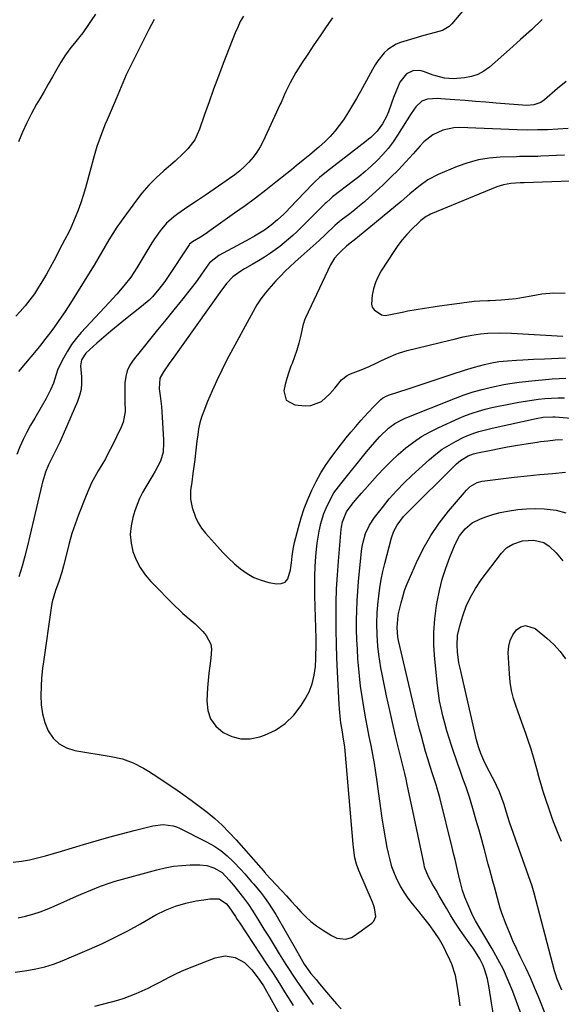
# Model space of a CAD drawing. Units: inches. Extents: x 1820424 to 1825653, y 426277 to 431630.
# Drawn here: x 1823065 to 1823290, y 427745 to 428154 of the extents above; entities that cross this region are included whole.
import ezdxf

# ---------------------------------------------------------------- set-up
doc = ezdxf.new("R2010")
doc.units = ezdxf.units.IN
doc.header["$MEASUREMENT"] = 0
doc.layers.add('7', color=7, linetype='Continuous')
doc.layers.add('8', color=7, linetype='Continuous')

msp = doc.modelspace()

# ---------------------------------------------------------------- linework, layer by layer
at = {"layer": '7', "color": 18}
for points in [[(1823096.5, 428156.34, 1852), (1823094.64, 428153.78, 1852), (1823093.59, 428152.1, 1852), (1823091.25, 428148.65, 1852), (1823089.5, 428146.49, 1852), (1823087.74, 428144.33, 1852), (1823086.29, 428142.53, 1852), (1823084.08, 428139.55, 1852), (1823082.12, 428136.41, 1852), (1823080.44, 428133.5, 1852), (1823078.68, 428130.43, 1852), (1823076.91, 428127.37, 1852), (1823075.14, 428124.31, 1852), (1823073.35, 428121.26, 1852), (1823072.02, 428118.98, 1852), (1823069.92, 428115.19, 1852), (1823067.94, 428111.34, 1852), (1823066.15, 428107.41, 1852), (1823064.47, 428103.41, 1852)], [(1823249.59, 428158.55, 1844), (1823244.33, 428152.33, 1844), (1823243.18, 428151.24, 1844), (1823240.53, 428149.67, 1844), (1823237.42, 428148.84, 1844), (1823232.7, 428147.59, 1844), (1823223.11, 428144.68, 1844), (1823221.19, 428143.92, 1844), (1823217.76, 428141.74, 1844), (1823216.25, 428140.32, 1844), (1823213.63, 428137.04, 1844), (1823212.48, 428135.29, 1844), (1823211.41, 428133.48, 1844), (1823206.41, 428124.3, 1844), (1823204.81, 428121.44, 1844), (1823203.17, 428118.6, 1844), (1823201.45, 428115.81, 1844), (1823199.36, 428112.52, 1844), (1823197.65, 428110.11, 1844), (1823195.83, 428107.79, 1844), (1823193.85, 428105.61, 1844), (1823191.75, 428103.52, 1844), (1823189.14, 428101.12, 1844), (1823185.48, 428098.03, 1844), (1823182.67, 428095.79, 1844), (1823179.77, 428093.4, 1844), (1823178.81, 428092.62, 1844), (1823177.84, 428091.84, 1844), (1823171.37, 428086.67, 1844), (1823167.14, 428083.35, 1844), (1823162.88, 428080.08, 1844), (1823158.55, 428076.88, 1844), (1823154.2, 428073.73, 1844), (1823143.58, 428066.18, 1844), (1823142.42, 428065.38, 1844), (1823140.03, 428063.84, 1844), (1823136.76, 428061.91, 1844), (1823135.54, 428060.86, 1844), (1823135.4, 428060.68, 1844), (1823126.42, 428047.12, 1844), (1823125.26, 428045.44, 1844), (1823122.8, 428042.2, 1844), (1823120.13, 428039.13, 1844), (1823118.7, 428037.69, 1844), (1823115.63, 428035.03, 1844), (1823108.95, 428029.79, 1844), (1823105.9, 428027.36, 1844), (1823102.89, 428024.88, 1844), (1823099.93, 428022.35, 1844), (1823096.99, 428019.79, 1844), (1823092.47, 428015.74, 1844), (1823090.68, 428012.94, 1844), (1823090.31, 428010.43, 1844), (1823090.67, 428005.92, 1844), (1823090.71, 428003.27, 1844), (1823090.48, 428000.66, 1844), (1823089.88, 427998.11, 1844), (1823089.01, 427995.61, 1844), (1823081.65, 427978.68, 1844), (1823080.49, 427976.2, 1844), (1823079.21, 427973.79, 1844), (1823076.99, 427969.35, 1844), (1823075.78, 427966.3, 1844), (1823074.47, 427962.13, 1844), (1823074.2, 427961.06, 1844), (1823069.28, 427939.89, 1844), (1823068.25, 427935.68, 1844), (1823067.17, 427931.49, 1844), (1823065.99, 427927.32, 1844), (1823064.65, 427922.79, 1844)], [(1823194.81, 428154.91, 1846), (1823192.22, 428151.17, 1846), (1823189.65, 428147.41, 1846), (1823187.1, 428143.64, 1846), (1823184.57, 428139.85, 1846), (1823182.23, 428136.34, 1846), (1823179.64, 428132.2, 1846), (1823177.3, 428127.92, 1846), (1823175.46, 428124.31, 1846), (1823174.77, 428122.8, 1846), (1823173.46, 428119.74, 1846), (1823173.12, 428118.99, 1846), (1823166.07, 428103.69, 1846), (1823164.84, 428101.34, 1846), (1823163.48, 428099.09, 1846), (1823161.9, 428096.99, 1846), (1823160.18, 428094.98, 1846), (1823158.29, 428093.12, 1846), (1823156.33, 428091.33, 1846), (1823154.26, 428089.68, 1846), (1823152.11, 428088.12, 1846), (1823149.29, 428086.2, 1846), (1823145.68, 428083.75, 1846), (1823142.07, 428081.29, 1846), (1823138.46, 428078.83, 1846), (1823134.84, 428076.37, 1846), (1823130.68, 428073.53, 1846), (1823129.04, 428072.32, 1846), (1823126.01, 428069.6, 1846), (1823123.32, 428066.51, 1846), (1823120.93, 428063.19, 1846), (1823119.83, 428061.45, 1846), (1823113.65, 428051.14, 1846), (1823111.13, 428047.28, 1846), (1823108.3, 428043.62, 1846), (1823105.29, 428040.11, 1846), (1823102.18, 428036.68, 1846), (1823090.59, 428024.25, 1846), (1823088.49, 428021.79, 1846), (1823086.53, 428019.22, 1846), (1823084.81, 428016.49, 1846), (1823083.23, 428013.66, 1846), (1823081.17, 428009.57, 1846), (1823080.78, 428008.69, 1846), (1823080.14, 428006.89, 1846), (1823079.07, 428003.21, 1846), (1823077.8, 428000.41, 1846), (1823076, 427996.8, 1846), (1823074, 427993.28, 1846), (1823071.25, 427988.71, 1846), (1823069.57, 427985.79, 1846), (1823067.98, 427982.84, 1846), (1823066.51, 427979.82, 1846), (1823065.12, 427976.76, 1846), (1823063.8, 427973.66, 1846)], [(1823157.83, 428155.55, 1848), (1823156.58, 428153.3, 1848), (1823155.48, 428150.97, 1848), (1823154.47, 428148.6, 1848), (1823149.49, 428135.85, 1848), (1823147.47, 428130.59, 1848), (1823145.5, 428125.31, 1848), (1823143.59, 428120.01, 1848), (1823141.73, 428114.69, 1848), (1823139.66, 428108.62, 1848), (1823137.64, 428104.29, 1848), (1823134.75, 428100.48, 1848), (1823133.05, 428098.75, 1848), (1823129.53, 428095.4, 1848), (1823127.71, 428093.8, 1848), (1823124.8, 428091.33, 1848), (1823121.61, 428088.41, 1848), (1823118.58, 428085.36, 1848), (1823115.77, 428082.09, 1848), (1823113.11, 428078.68, 1848), (1823107.12, 428070.42, 1848), (1823105.37, 428067.91, 1848), (1823103.68, 428065.37, 1848), (1823102.08, 428062.76, 1848), (1823100.54, 428060.12, 1848), (1823099.03, 428057.46, 1848), (1823097.49, 428054.82, 1848), (1823095.92, 428052.19, 1848), (1823094.32, 428049.58, 1848), (1823086.16, 428036.42, 1848), (1823083.94, 428032.97, 1848), (1823081.32, 428029.2, 1848), (1823079.19, 428026.26, 1848), (1823077.03, 428023.35, 1848), (1823075.93, 428021.9, 1848), (1823073.69, 428019.05, 1848), (1823072.54, 428017.65, 1848), (1823064.55, 428008.02, 1848)], [(1823281.86, 428154.12, 1842), (1823277.34, 428149.95, 1842), (1823272.79, 428145.82, 1842), (1823268.21, 428141.72, 1842), (1823260.03, 428134.44, 1842), (1823257.68, 428132.74, 1842), (1823255.2, 428131.36, 1842), (1823252.49, 428130.47, 1842), (1823249.65, 428129.92, 1842), (1823244.94, 428129.52, 1842), (1823241.31, 428129.81, 1842), (1823237.76, 428130.73, 1842), (1823236.6, 428131.12, 1842), (1823232.53, 428132.6, 1842), (1823231.08, 428132.94, 1842), (1823228.2, 428132.82, 1842), (1823225.49, 428131.59, 1842), (1823222.76, 428128.18, 1842), (1823220.17, 428121.82, 1842), (1823219.28, 428119.47, 1842), (1823218.1, 428115.9, 1842), (1823217.12, 428113.6, 1842), (1823215.58, 428110.86, 1842), (1823213.4, 428107.86, 1842), (1823210.73, 428105.25, 1842), (1823209.78, 428104.45, 1842), (1823208.81, 428103.67, 1842), (1823192.33, 428090.99, 1842), (1823189.42, 428088.57, 1842), (1823187.36, 428086.62, 1842), (1823186.69, 428085.94, 1842), (1823177.02, 428075.8, 1842), (1823175.81, 428074.56, 1842), (1823174.59, 428073.34, 1842), (1823172.07, 428070.97, 1842), (1823169.42, 428068.76, 1842), (1823166.6, 428066.78, 1842), (1823162.4, 428064.2, 1842), (1823160.58, 428063.16, 1842), (1823158.74, 428062.16, 1842), (1823147.6, 428056.22, 1842), (1823143.83, 428053.19, 1842), (1823143.4, 428052.64, 1842), (1823140.5, 428048.52, 1842), (1823138.62, 428045.91, 1842), (1823136.7, 428043.33, 1842), (1823134.73, 428040.79, 1842), (1823132.72, 428038.28, 1842), (1823129.01, 428033.71, 1842), (1823125.63, 428029.56, 1842), (1823122.27, 428025.4, 1842), (1823118.91, 428021.23, 1842), (1823115.56, 428017.05, 1842), (1823112.18, 428012.84, 1842), (1823110.77, 428010.68, 1842), (1823109.67, 428008.4, 1842), (1823109.02, 428005.96, 1842), (1823108.67, 428003.4, 1842), (1823108.65, 428002.63, 1842), (1823108.62, 427998.1, 1842), (1823108.7, 427995.83, 1842), (1823108.84, 427991.34, 1842), (1823108.01, 427987.05, 1842), (1823107.19, 427984.98, 1842), (1823103.24, 427976.97, 1842), (1823101.92, 427974.4, 1842), (1823100.57, 427971.85, 1842), (1823099.14, 427969.35, 1842), (1823097.66, 427966.87, 1842), (1823096.22, 427964.37, 1842), (1823094.87, 427961.83, 1842), (1823093.66, 427959.22, 1842), (1823092.55, 427956.56, 1842), (1823089.46, 427948.63, 1842), (1823088.04, 427944.74, 1842), (1823086.72, 427940.82, 1842), (1823085.57, 427936.84, 1842), (1823084.53, 427932.83, 1842), (1823083.24, 427927.39, 1842), (1823082.54, 427924.78, 1842), (1823081.24, 427920.96, 1842), (1823079.83, 427917.17, 1842), (1823078.44, 427912.41, 1842), (1823078.17, 427910.9, 1842), (1823074.75, 427886.65, 1842), (1823074.66, 427885.96, 1842), (1823074.37, 427883.88, 1842), (1823074.16, 427881.8, 1842), (1823074.12, 427881.11, 1842), (1823073.82, 427873.57, 1842), (1823073.95, 427869.77, 1842), (1823074.44, 427866.05, 1842), (1823075.48, 427862.44, 1842), (1823076.88, 427858.9, 1842), (1823078.93, 427855.92, 1842), (1823081.38, 427853.48, 1842), (1823084.44, 427851.84, 1842), (1823087.89, 427850.74, 1842), (1823103, 427848.33, 1842), (1823107.64, 427847.27, 1842), (1823112.1, 427845.61, 1842), (1823116.37, 427843.45, 1842), (1823118.42, 427842.24, 1842), (1823120.44, 427840.95, 1842), (1823129.36, 427834.93, 1842), (1823132.78, 427832.57, 1842), (1823136.16, 427830.16, 1842), (1823139.49, 427827.68, 1842), (1823142.79, 427825.14, 1842), (1823145.97, 427822.49, 1842), (1823149.06, 427819.72, 1842), (1823151.98, 427816.79, 1842), (1823154.79, 427813.74, 1842), (1823165.05, 427802.02, 1842), (1823165.3, 427801.73, 1842), (1823166.83, 427800.01, 1842), (1823167.09, 427799.73, 1842), (1823173.7, 427792.63, 1842), (1823175.71, 427790.45, 1842), (1823177.71, 427788.26, 1842), (1823179.7, 427786.06, 1842), (1823181.68, 427783.85, 1842), (1823183.74, 427781.73, 1842), (1823185.9, 427779.74, 1842), (1823188.22, 427777.94, 1842), (1823190.66, 427776.27, 1842), (1823194.42, 427773.91, 1842), (1823196.69, 427772.86, 1842), (1823200.4, 427772.48, 1842), (1823202.72, 427773.17, 1842), (1823203.8, 427773.79, 1842), (1823211.17, 427779.11, 1842), (1823211.97, 427779.94, 1842), (1823212.78, 427781.92, 1842), (1823212.22, 427785.52, 1842), (1823211.83, 427786.71, 1842), (1823211.37, 427787.88, 1842), (1823205.79, 427800.9, 1842), (1823204.83, 427803.55, 1842), (1823204.14, 427806.28, 1842), (1823203.51, 427810.48, 1842), (1823203.37, 427811.88, 1842), (1823200.05, 427850.66, 1842), (1823199.91, 427852.11, 1842), (1823199.28, 427856.45, 1842), (1823198.78, 427859.33, 1842), (1823198.33, 427862.22, 1842), (1823197.81, 427866.37, 1842), (1823197.67, 427868.14, 1842), (1823197.56, 427869.91, 1842), (1823196.92, 427883.47, 1842), (1823196.69, 427889.2, 1842), (1823196.51, 427894.93, 1842), (1823196.39, 427900.66, 1842), (1823196.33, 427906.4, 1842), (1823196.38, 427912.13, 1842), (1823196.53, 427917.86, 1842), (1823196.85, 427923.58, 1842), (1823197.27, 427929.29, 1842), (1823198.44, 427942.68, 1842), (1823198.52, 427943.45, 1842), (1823198.91, 427945.72, 1842), (1823200.6, 427949.79, 1842), (1823203.03, 427952.95, 1842), (1823204.29, 427954.5, 1842), (1823206.87, 427957.56, 1842), (1823208.19, 427959.06, 1842), (1823213.49, 427965.03, 1842), (1823216.27, 427968.01, 1842), (1823219.13, 427970.91, 1842), (1823222.12, 427973.66, 1842), (1823225.2, 427976.33, 1842), (1823228.43, 427978.79, 1842), (1823231.77, 427981.06, 1842), (1823235.29, 427983.06, 1842), (1823238.92, 427984.88, 1842), (1823247.44, 427988.73, 1842), (1823250.07, 427989.83, 1842), (1823252.73, 427990.83, 1842), (1823255.44, 427991.67, 1842), (1823258.2, 427992.42, 1842), (1823260.98, 427993.06, 1842), (1823263.76, 427993.68, 1842), (1823266.56, 427994.24, 1842), (1823269.37, 427994.78, 1842), (1823272.16, 427995.3, 1842), (1823274.85, 427995.76, 1842), (1823277.55, 427996.17, 1842), (1823280.25, 427996.52, 1842), (1823282.96, 427996.83, 1842), (1823285.68, 427997.03, 1842), (1823288.4, 427997.14, 1842), (1823291.12, 427997.12, 1842)], [(1823292.55, 428108.96, 1838), (1823288.33, 428108.65, 1838), (1823284.1, 428108.44, 1838), (1823279.88, 428108.31, 1838), (1823275.66, 428108.28, 1838), (1823271.44, 428108.38, 1838), (1823247.51, 428109.33, 1838), (1823245.17, 428109.25, 1838), (1823240.67, 428108.3, 1838), (1823236.46, 428106.27, 1838), (1823232.79, 428103.43, 1838), (1823231.15, 428101.75, 1838), (1823228.31, 428098.44, 1838), (1823225.28, 428095.05, 1838), (1823222.18, 428091.73, 1838), (1823218.96, 428088.53, 1838), (1823215.67, 428085.4, 1838), (1823210.06, 428080.26, 1838), (1823208.1, 428078.51, 1838), (1823206.1, 428076.81, 1838), (1823204.06, 428075.16, 1838), (1823201.98, 428073.55, 1838), (1823198.42, 428070.88, 1838), (1823197.79, 428070.38, 1838), (1823196.59, 428069.31, 1838), (1823196, 428068.77, 1838), (1823191.73, 428064.77, 1838), (1823189.29, 428062.51, 1838), (1823186.83, 428060.26, 1838), (1823184.36, 428058.03, 1838), (1823181.88, 428055.81, 1838), (1823179.16, 428053.41, 1838), (1823177.13, 428051.55, 1838), (1823175.14, 428049.65, 1838), (1823173.22, 428047.69, 1838), (1823171.34, 428045.68, 1838), (1823168.37, 428042.38, 1838), (1823167.02, 428040.76, 1838), (1823165.12, 428038.24, 1838), (1823163.48, 428035.74, 1838), (1823162.74, 428034.45, 1838), (1823151.05, 428012.88, 1838), (1823148.86, 428008.66, 1838), (1823146.77, 428004.4, 1838), (1823144.84, 428000.06, 1838), (1823143, 427995.67, 1838), (1823141.38, 427991.59, 1838), (1823140.53, 427989.18, 1838), (1823139.81, 427986.75, 1838), (1823139.29, 427984.26, 1838), (1823138.9, 427981.75, 1838), (1823138.6, 427979.2, 1838), (1823138.29, 427976.66, 1838), (1823137.97, 427974.12, 1838), (1823137.65, 427971.59, 1838), (1823136.89, 427965.79, 1838), (1823136.42, 427962.2, 1838), (1823135.94, 427958.61, 1838), (1823135.86, 427955.05, 1838), (1823136.55, 427951.56, 1838), (1823137.98, 427947.56, 1838), (1823139.1, 427945.23, 1838), (1823140.52, 427943.07, 1838), (1823142.12, 427941.02, 1838), (1823147.12, 427935.4, 1838), (1823149.39, 427932.95, 1838), (1823151.74, 427930.58, 1838), (1823154.18, 427928.31, 1838), (1823156.7, 427926.11, 1838), (1823159.38, 427924.2, 1838), (1823162.2, 427922.58, 1838), (1823165.23, 427921.41, 1838), (1823168.4, 427920.53, 1838), (1823171.58, 427919.9, 1838), (1823173.54, 427920.04, 1838), (1823175.17, 427920.66, 1838), (1823176.3, 427921.98, 1838), (1823177.4, 427925.76, 1838), (1823177.79, 427928.6, 1838), (1823178.1, 427931.46, 1838), (1823178.48, 427934.3, 1838), (1823179.09, 427937.11, 1838), (1823180.73, 427943.34, 1838), (1823181.87, 427947.28, 1838), (1823183.14, 427951.17, 1838), (1823184.61, 427954.99, 1838), (1823186.21, 427958.77, 1838), (1823188.03, 427962.44, 1838), (1823190.01, 427966.01, 1838), (1823192.22, 427969.45, 1838), (1823194.58, 427972.79, 1838), (1823198.53, 427977.99, 1838), (1823200.46, 427980.47, 1838), (1823202.44, 427982.91, 1838), (1823204.47, 427985.31, 1838), (1823206.55, 427987.67, 1838), (1823209.65, 427991.08, 1838), (1823211.98, 427993.5, 1838), (1823214.91, 427996.41, 1838), (1823215.59, 427997, 1838), (1823217.16, 427997.89, 1838), (1823218, 427998.21, 1838), (1823226.28, 428000.89, 1838), (1823230.84, 428002.38, 1838), (1823235.4, 428003.88, 1838), (1823239.96, 428005.4, 1838), (1823244.51, 428006.92, 1838), (1823249.61, 428008.64, 1838), (1823253.71, 428009.92, 1838), (1823257.86, 428011.02, 1838), (1823260.26, 428011.56, 1838), (1823263.86, 428012.17, 1838), (1823267.51, 428012.56, 1838), (1823271.16, 428012.81, 1838), (1823273.79, 428012.94, 1838), (1823278.26, 428013.13, 1838), (1823282.73, 428013.35, 1838), (1823291.53, 428013.8, 1838)], [(1823291.05, 428097.82, 1836), (1823281.29, 428097.41, 1836), (1823280.03, 428097.36, 1836), (1823277.5, 428097.31, 1836), (1823274.98, 428097.3, 1836), (1823272.45, 428097.26, 1836), (1823271.19, 428097.22, 1836), (1823264.44, 428097.01, 1836), (1823259.86, 428096.62, 1836), (1823255.35, 428095.89, 1836), (1823250.94, 428094.68, 1836), (1823246.61, 428093.14, 1836), (1823238.61, 428089.78, 1836), (1823234.41, 428087.62, 1836), (1823230.59, 428084.83, 1836), (1823226.96, 428081.75, 1836), (1823223.31, 428078.7, 1836), (1823205.2, 428063.71, 1836), (1823204.55, 428063.19, 1836), (1823201.46, 428060.83, 1836), (1823200.69, 428060.16, 1836), (1823198.57, 428058.16, 1836), (1823197.08, 428056.67, 1836), (1823195.66, 428055.08, 1836), (1823193.99, 428052.41, 1836), (1823183.6, 428030.41, 1836), (1823183.45, 428030.08, 1836), (1823183.19, 428029.41, 1836), (1823182.8, 428028.01, 1836), (1823182.72, 428027.66, 1836), (1823181.59, 428022.63, 1836), (1823180.88, 428019.78, 1836), (1823180.07, 428016.96, 1836), (1823179.12, 428014.18, 1836), (1823178.07, 428011.44, 1836), (1823177.59, 428010.26, 1836), (1823176.65, 428007.75, 1836), (1823175.84, 428005.2, 1836), (1823175.2, 428002.61, 1836), (1823174.67, 427999.99, 1836), (1823175.65, 427996.11, 1836), (1823179.15, 427994.19, 1836), (1823183.42, 427993.8, 1836), (1823185.9, 427993.93, 1836), (1823190.31, 427995.64, 1836), (1823193.74, 427998.87, 1836), (1823195.74, 428001.15, 1836), (1823198.63, 428004.62, 1836), (1823200.95, 428006.38, 1836), (1823202.29, 428007.05, 1836), (1823206.71, 428008.81, 1836), (1823210, 428010.2, 1836), (1823213.23, 428011.7, 1836), (1823214.93, 428012.52, 1836), (1823217.97, 428013.93, 1836), (1823221.04, 428015.25, 1836), (1823222.61, 428015.84, 1836), (1823225.81, 428016.77, 1836), (1823243.55, 428021.12, 1836), (1823245.36, 428021.56, 1836), (1823248.98, 428022.4, 1836), (1823252.62, 428023.16, 1836), (1823256.29, 428023.69, 1836), (1823259.35, 428023.96, 1836), (1823264.26, 428024.15, 1836), (1823269.17, 428024.01, 1836), (1823290.42, 428022.69, 1836)], [(1823304.92, 428087.54, 1834), (1823274.37, 428086.4, 1834), (1823272.64, 428086.37, 1834), (1823268.76, 428086.09, 1834), (1823265.81, 428085.58, 1834), (1823262.96, 428084.65, 1834), (1823235.46, 428073.31, 1834), (1823234.83, 428073.02, 1834), (1823233.63, 428072.36, 1834), (1823231.44, 428070.69, 1834), (1823230.94, 428070.22, 1834), (1823227.67, 428067.04, 1834), (1823225.63, 428064.89, 1834), (1823223.69, 428062.67, 1834), (1823221.9, 428060.31, 1834), (1823220.22, 428057.87, 1834), (1823215.08, 428049.81, 1834), (1823213.77, 428047.44, 1834), (1823212.66, 428044.99, 1834), (1823211.87, 428042.42, 1834), (1823211.28, 428039.77, 1834), (1823210.96, 428036.02, 1834), (1823211.3, 428034.76, 1834), (1823212.07, 428033.71, 1834), (1823215.13, 428031.65, 1834), (1823216.63, 428031.36, 1834), (1823218.22, 428031.63, 1834), (1823224.39, 428032.87, 1834), (1823226.12, 428033.2, 1834), (1823229.59, 428033.82, 1834), (1823233.07, 428034.36, 1834), (1823236.55, 428034.87, 1834), (1823238.3, 428035.12, 1834), (1823253.57, 428037.22, 1834), (1823256.02, 428037.44, 1834), (1823259.3, 428037.54, 1834), (1823260.12, 428037.58, 1834), (1823264.78, 428037.83, 1834), (1823267.92, 428038.07, 1834), (1823271.04, 428038.4, 1834), (1823274.15, 428038.87, 1834), (1823277.25, 428039.42, 1834), (1823281.76, 428040.34, 1834), (1823286.65, 428040.79, 1834), (1823291.44, 428040.58, 1834)], [(1823247.78, 427744.76, 1844), (1823247.37, 427747.91, 1844), (1823246.69, 427752.57, 1844), (1823245.8, 427757.41, 1844), (1823244.36, 427762.09, 1844), (1823243.7, 427763.6, 1844), (1823241.89, 427767.38, 1844), (1823241, 427769.13, 1844), (1823239.06, 427772.54, 1844), (1823237.3, 427775.25, 1844), (1823234.98, 427778.52, 1844), (1823233.34, 427780.63, 1844), (1823231.67, 427782.72, 1844), (1823230.83, 427783.76, 1844), (1823228.06, 427787.13, 1844), (1823226.27, 427789.48, 1844), (1823224.59, 427791.9, 1844), (1823223.1, 427794.44, 1844), (1823221.72, 427797.05, 1844), (1823220.54, 427799.75, 1844), (1823219.51, 427802.5, 1844), (1823218.69, 427805.33, 1844), (1823218.01, 427808.2, 1844), (1823217.57, 427810.47, 1844), (1823216.82, 427814.52, 1844), (1823216.11, 427818.58, 1844), (1823215.48, 427822.65, 1844), (1823214.9, 427826.73, 1844), (1823213.39, 427837.94, 1844), (1823212.85, 427841.68, 1844), (1823212.25, 427845.41, 1844), (1823211.58, 427849.13, 1844), (1823210.85, 427852.83, 1844), (1823210.1, 427856.54, 1844), (1823209.36, 427860.25, 1844), (1823208.66, 427863.96, 1844), (1823207.77, 427868.81, 1844), (1823207.07, 427873.11, 1844), (1823206.45, 427877.41, 1844), (1823205.98, 427881.74, 1844), (1823205.59, 427886.07, 1844), (1823205.39, 427888.82, 1844), (1823205.14, 427892.83, 1844), (1823204.95, 427896.83, 1844), (1823204.85, 427900.84, 1844), (1823204.81, 427904.85, 1844), (1823204.88, 427908.87, 1844), (1823205.02, 427912.87, 1844), (1823205.28, 427916.87, 1844), (1823205.62, 427920.87, 1844), (1823206.86, 427933.49, 1844), (1823207.13, 427935.38, 1844), (1823207.49, 427937.25, 1844), (1823208.59, 427940.89, 1844), (1823210.19, 427944.34, 1844), (1823212.29, 427947.52, 1844), (1823215.52, 427951.67, 1844), (1823218.39, 427955.18, 1844), (1823221.38, 427958.58, 1844), (1823224.54, 427961.83, 1844), (1823227.81, 427964.97, 1844), (1823235.08, 427971.59, 1844), (1823237.66, 427973.75, 1844), (1823240.34, 427975.77, 1844), (1823243.18, 427977.56, 1844), (1823246.12, 427979.2, 1844), (1823249.05, 427980.68, 1844), (1823250.62, 427981.41, 1844), (1823253.86, 427982.64, 1844), (1823255.52, 427983.13, 1844), (1823258.9, 427983.98, 1844), (1823260.59, 427984.38, 1844), (1823262.28, 427984.77, 1844), (1823279.33, 427988.6, 1844), (1823282.28, 427989.12, 1844), (1823286.26, 427989.32, 1844), (1823287.25, 427989.27, 1844), (1823298.98, 427988.33, 1844)], [(1823261.66, 427740.99, 1846), (1823260.86, 427745.98, 1846), (1823259.85, 427752.28, 1846), (1823259.12, 427755.94, 1846), (1823258.08, 427759.52, 1846), (1823257.34, 427761.54, 1846), (1823255.98, 427764.36, 1846), (1823253.42, 427768.33, 1846), (1823251.6, 427770.91, 1846), (1823249.45, 427773.87, 1846), (1823247.5, 427776.66, 1846), (1823245.61, 427779.49, 1846), (1823243.82, 427782.38, 1846), (1823242.09, 427785.32, 1846), (1823239.15, 427790.51, 1846), (1823237.83, 427792.79, 1846), (1823236.48, 427795.04, 1846), (1823234.67, 427798.3, 1846), (1823233.07, 427802.38, 1846), (1823232.81, 427803.44, 1846), (1823228.73, 427823.05, 1846), (1823227.78, 427827.6, 1846), (1823226.83, 427832.14, 1846), (1823225.85, 427836.67, 1846), (1823225.33, 427838.93, 1846), (1823224.78, 427841.19, 1846), (1823222.89, 427848.92, 1846), (1823221.41, 427855.04, 1846), (1823219.98, 427861.17, 1846), (1823218.61, 427867.32, 1846), (1823217.29, 427873.47, 1846), (1823215.4, 427882.44, 1846), (1823214.88, 427885.14, 1846), (1823214.42, 427887.83, 1846), (1823214.05, 427890.55, 1846), (1823213.66, 427894.12, 1846), (1823213.32, 427898.73, 1846), (1823213.22, 427903.36, 1846), (1823213.36, 427907.98, 1846), (1823213.75, 427912.59, 1846), (1823214.01, 427914.87, 1846), (1823214.47, 427918.29, 1846), (1823215.03, 427921.7, 1846), (1823215.75, 427925.08, 1846), (1823216.56, 427928.44, 1846), (1823219.36, 427939, 1846), (1823220.32, 427941.76, 1846), (1823221.67, 427944.34, 1846), (1823224.31, 427947.85, 1846), (1823225.31, 427948.91, 1846), (1823246.31, 427969.73, 1846), (1823247.95, 427971.16, 1846), (1823251.17, 427973.11, 1846), (1823253.35, 427973.86, 1846), (1823254.48, 427974.14, 1846), (1823255.05, 427974.26, 1846), (1823260.64, 427975.46, 1846), (1823264.01, 427976.15, 1846), (1823267.38, 427976.8, 1846), (1823270.77, 427977.39, 1846), (1823274.17, 427977.93, 1846), (1823279.69, 427978.75, 1846), (1823281.19, 427978.97, 1846), (1823284.2, 427979.35, 1846), (1823287.22, 427979.67, 1846), (1823290.25, 427979.91, 1846)], [(1823273.61, 427739.81, 1848), (1823269.59, 427750.72, 1848), (1823267.75, 427755.31, 1848), (1823265.74, 427759.81, 1848), (1823263.48, 427764.2, 1848), (1823261.06, 427768.51, 1848), (1823257.16, 427775, 1848), (1823255.95, 427777, 1848), (1823254.13, 427780, 1848), (1823253.06, 427782.08, 1848), (1823252.59, 427783.15, 1848), (1823249.79, 427789.88, 1848), (1823248.79, 427792.69, 1848), (1823247.76, 427796.53, 1848), (1823247.53, 427797.5, 1848), (1823246.84, 427800.57, 1848), (1823246.26, 427803.07, 1848), (1823245.68, 427805.57, 1848), (1823245.08, 427808.07, 1848), (1823244.47, 427810.57, 1848), (1823239.41, 427831.2, 1848), (1823238.13, 427835.53, 1848), (1823237.93, 427836.15, 1848), (1823236.31, 427841.09, 1848), (1823235.32, 427844.17, 1848), (1823234.36, 427847.27, 1848), (1823233.45, 427850.39, 1848), (1823232.58, 427853.51, 1848), (1823231.56, 427857.23, 1848), (1823230.92, 427859.64, 1848), (1823229.7, 427864.48, 1848), (1823229.12, 427866.9, 1848), (1823222.28, 427896.38, 1848), (1823222, 427897.78, 1848), (1823221.62, 427901.87, 1848), (1823222.11, 427906.74, 1848), (1823222.28, 427907.64, 1848), (1823223.3, 427912, 1848), (1823223.99, 427914.6, 1848), (1823224.77, 427917.17, 1848), (1823225.7, 427919.7, 1848), (1823226.72, 427922.19, 1848), (1823229.67, 427928.84, 1848), (1823232.47, 427934.48, 1848), (1823235.57, 427939.94, 1848), (1823239.13, 427945.1, 1848), (1823243, 427950.08, 1848), (1823250.43, 427958.84, 1848), (1823252, 427960.35, 1848), (1823254.84, 427961.96, 1848), (1823256.93, 427962.58, 1848), (1823258.01, 427962.76, 1848), (1823270.25, 427964.15, 1848), (1823275.54, 427964.73, 1848), (1823280.84, 427965.28, 1848), (1823286.14, 427965.79, 1848), (1823291.45, 427966.28, 1848)], [(1823289.97, 427751.22, 1852), (1823288.1, 427755.79, 1852), (1823287.32, 427758.13, 1852), (1823286.98, 427759.32, 1852), (1823278.5, 427791.56, 1852), (1823277.65, 427794.42, 1852), (1823268.42, 427820.66, 1852), (1823267.42, 427823.64, 1852), (1823266.01, 427828.29, 1852), (1823265.11, 427830.99, 1852), (1823264.09, 427833.65, 1852), (1823262.92, 427836.24, 1852), (1823262.28, 427837.51, 1852), (1823258.88, 427843.98, 1852), (1823257.56, 427846.68, 1852), (1823256.4, 427849.46, 1852), (1823255.42, 427852.31, 1852), (1823254.65, 427855.21, 1852), (1823247.76, 427884.93, 1852), (1823247.3, 427887.18, 1852), (1823246.71, 427891.71, 1852), (1823246.54, 427894.53, 1852), (1823246.74, 427898.53, 1852), (1823247.6, 427902.44, 1852), (1823248.91, 427906.68, 1852), (1823250.36, 427910.63, 1852), (1823252.07, 427914.45, 1852), (1823254.17, 427918.07, 1852), (1823256.54, 427921.55, 1852), (1823264.96, 427932.66, 1852), (1823267.08, 427934.83, 1852), (1823269.69, 427936.38, 1852), (1823273.72, 427937.73, 1852), (1823278.36, 427938.05, 1852), (1823282.5, 427937.08, 1852), (1823284.72, 427935.58, 1852), (1823287.57, 427932.86, 1852), (1823290.47, 427929.48, 1852)], [(1823289.81, 427812.95, 1854), (1823288.14, 427817, 1854), (1823286.58, 427821.1, 1854), (1823285.85, 427823.16, 1854), (1823282.26, 427833.74, 1854), (1823281.65, 427835.62, 1854), (1823280.54, 427839.4, 1854), (1823279.56, 427843.22, 1854), (1823278.53, 427847.02, 1854), (1823277.27, 427851.26, 1854), (1823275.94, 427855.31, 1854), (1823275.03, 427857.88, 1854), (1823273.38, 427862.45, 1854), (1823271.74, 427867.02, 1854), (1823271.02, 427869.01, 1854), (1823270, 427872.32, 1854), (1823269.16, 427875.67, 1854), (1823268.62, 427879.07, 1854), (1823268.28, 427882.52, 1854), (1823267.77, 427891.4, 1854), (1823267.94, 427894, 1854), (1823268.49, 427896.46, 1854), (1823269.62, 427898.73, 1854), (1823271.12, 427900.86, 1854), (1823273, 427902.1, 1854), (1823274.93, 427902.71, 1854), (1823278.96, 427901.41, 1854), (1823283.73, 427897.45, 1854), (1823286.61, 427894.77, 1854), (1823289.26, 427891.9, 1854), (1823291.57, 427888.75, 1854)], [(1823062.39, 427804.48, 1844), (1823065.76, 427804.84, 1844), (1823069.12, 427805.44, 1844), (1823072.46, 427806.24, 1844), (1823075.78, 427807.09, 1844), (1823079.09, 427808.01, 1844), (1823082.39, 427808.97, 1844), (1823091.5, 427811.73, 1844), (1823096.73, 427813.27, 1844), (1823101.98, 427814.77, 1844), (1823107.24, 427816.19, 1844), (1823112.51, 427817.57, 1844), (1823120.3, 427819.54, 1844), (1823124.52, 427820.06, 1844), (1823128.73, 427819.51, 1844), (1823130.07, 427819.05, 1844), (1823131.38, 427818.48, 1844), (1823142.59, 427812.84, 1844), (1823145.59, 427811.13, 1844), (1823148.46, 427809.23, 1844), (1823151.12, 427807.05, 1844), (1823153.63, 427804.68, 1844), (1823156.94, 427801.22, 1844), (1823158.43, 427799.62, 1844), (1823161.28, 427796.32, 1844), (1823161.98, 427795.48, 1844), (1823164.9, 427791.96, 1844), (1823166.64, 427789.74, 1844), (1823168.31, 427787.46, 1844), (1823169.85, 427785.09, 1844), (1823171.31, 427782.68, 1844), (1823179.84, 427767.69, 1844), (1823181.11, 427765.48, 1844), (1823183.07, 427762.1, 1844), (1823185.47, 427758.72, 1844), (1823185.84, 427758.26, 1844), (1823188, 427755.65, 1844), (1823189.46, 427753.89, 1844), (1823192.4, 427750.39, 1844), (1823194.63, 427747.75, 1844), (1823196.53, 427745.61, 1844), (1823198.49, 427743.52, 1844)], [(1823064.43, 427781.32, 1846), (1823067.47, 427781.98, 1846), (1823070.48, 427782.86, 1846), (1823073.46, 427783.83, 1846), (1823076.38, 427784.94, 1846), (1823079.28, 427786.14, 1846), (1823088.58, 427790.27, 1846), (1823090.56, 427791.14, 1846), (1823094.54, 427792.85, 1846), (1823098.54, 427794.49, 1846), (1823102.63, 427795.9, 1846), (1823104.7, 427796.52, 1846), (1823122, 427801.28, 1846), (1823125.4, 427802.08, 1846), (1823128.83, 427802.71, 1846), (1823132.29, 427803.07, 1846), (1823135.78, 427803.26, 1846), (1823139.73, 427803.33, 1846), (1823142.72, 427803.05, 1846), (1823145.59, 427802.13, 1846), (1823149.08, 427800.07, 1846), (1823151.98, 427797.01, 1846), (1823153.75, 427794.86, 1846), (1823155.86, 427792.24, 1846), (1823157.95, 427789.61, 1846), (1823159.94, 427786.91, 1846), (1823161.78, 427784.11, 1846), (1823164.26, 427780.1, 1846), (1823166.38, 427776.66, 1846), (1823168.5, 427773.23, 1846), (1823170.63, 427769.8, 1846), (1823172.76, 427766.37, 1846), (1823175.51, 427761.98, 1846), (1823176.54, 427760.33, 1846), (1823178.65, 427757.07, 1846), (1823180.01, 427755.02, 1846), (1823181.9, 427752.24, 1846), (1823183.84, 427749.48, 1846), (1823185.78, 427746.72, 1846), (1823186.74, 427745.34, 1846)], [(1823063.18, 427758.77, 1848), (1823068.02, 427759.43, 1848), (1823071.77, 427760.09, 1848), (1823075.46, 427760.95, 1848), (1823079.06, 427762.11, 1848), (1823082.62, 427763.46, 1848), (1823093.95, 427768.29, 1848), (1823099.36, 427770.71, 1848), (1823104.71, 427773.25, 1848), (1823109.96, 427775.98, 1848), (1823115.16, 427778.83, 1848), (1823121.58, 427782.5, 1848), (1823125.55, 427784.51, 1848), (1823129.74, 427786.14, 1848), (1823133.99, 427787.37, 1848), (1823138.31, 427788.3, 1848), (1823141.41, 427788.82, 1848), (1823143.96, 427789.15, 1848), (1823147.75, 427789.26, 1848), (1823150.89, 427787.18, 1848), (1823151.81, 427785.9, 1848), (1823154.54, 427781.8, 1848), (1823155.29, 427780.67, 1848), (1823156.04, 427779.53, 1848), (1823167.75, 427761.86, 1848), (1823169.59, 427759.06, 1848), (1823171.41, 427756.26, 1848), (1823173.21, 427753.43, 1848), (1823174.98, 427750.59, 1848), (1823177.42, 427746.66, 1848), (1823178.52, 427744.91, 1848)]]:
    msp.add_polyline3d(points, dxfattribs=at)
at = {"layer": '8', "color": 18}
for points in [[(1823120.87, 428154.13, 1850), (1823118.62, 428150.03, 1850), (1823110.84, 428134.55, 1850), (1823109.27, 428131.26, 1850), (1823107.82, 428127.92, 1850), (1823106.42, 428124.56, 1850), (1823105, 428121.2, 1850), (1823101.3, 428112.58, 1850), (1823100.54, 428110.74, 1850), (1823099.79, 428108.9, 1850), (1823098.37, 428105.17, 1850), (1823097.09, 428101.41, 1850), (1823095.97, 428097.59, 1850), (1823092.35, 428084.31, 1850), (1823091.42, 428081.17, 1850), (1823090.41, 428078.06, 1850), (1823089.26, 428075, 1850), (1823088.02, 428071.96, 1850), (1823086.19, 428067.72, 1850), (1823085.38, 428065.96, 1850), (1823083.57, 428062.53, 1850), (1823082.66, 428060.82, 1850), (1823079.14, 428054.07, 1850), (1823077.64, 428051.27, 1850), (1823076.1, 428048.49, 1850), (1823074.51, 428045.74, 1850), (1823072.88, 428043.01, 1850), (1823071.14, 428040.36, 1850), (1823069.3, 428037.78, 1850), (1823067.31, 428035.32, 1850), (1823065.22, 428032.94, 1850), (1823063.49, 428031.1, 1850)], [(1823291.75, 428128.42, 1840), (1823288.24, 428125.51, 1840), (1823282.84, 428120.88, 1840), (1823281.21, 428119.75, 1840), (1823278.42, 428118.74, 1840), (1823275.46, 428118.54, 1840), (1823262.75, 428119.51, 1840), (1823258.46, 428119.84, 1840), (1823254.17, 428120.17, 1840), (1823249.88, 428120.5, 1840), (1823245.59, 428120.82, 1840), (1823239.73, 428121.28, 1840), (1823238.37, 428121.33, 1840), (1823234.31, 428121.05, 1840), (1823231.83, 428120.25, 1840), (1823229.44, 428117.93, 1840), (1823227.46, 428115.11, 1840), (1823221.84, 428106.18, 1840), (1823219.94, 428103.37, 1840), (1823217.9, 428100.67, 1840), (1823215.69, 428098.11, 1840), (1823213.34, 428095.65, 1840), (1823210.87, 428093.31, 1840), (1823208.33, 428091.04, 1840), (1823205.72, 428088.87, 1840), (1823203.05, 428086.76, 1840), (1823195.38, 428080.93, 1840), (1823194.85, 428080.51, 1840), (1823193.81, 428079.65, 1840), (1823192.32, 428078.28, 1840), (1823191.83, 428077.82, 1840), (1823191.35, 428077.34, 1840), (1823180.05, 428066.08, 1840), (1823178.37, 428064.48, 1840), (1823174.84, 428061.44, 1840), (1823173, 428060.02, 1840), (1823169.14, 428057.22, 1840), (1823166.66, 428055.55, 1840), (1823164.12, 428053.96, 1840), (1823161.54, 428052.44, 1840), (1823158.36, 428050.64, 1840), (1823156.36, 428049.42, 1840), (1823153.53, 428047.33, 1840), (1823151.02, 428044.73, 1840), (1823148.76, 428041.8, 1840), (1823148.04, 428040.8, 1840), (1823128.26, 428013.02, 1840), (1823127.36, 428011.74, 1840), (1823124.71, 428007.89, 1840), (1823123.14, 428005.24, 1840), (1823122.9, 428000.89, 1840), (1823123.32, 427997.97, 1840), (1823123.86, 427993.58, 1840), (1823124.21, 427989.17, 1840), (1823124.74, 427979.74, 1840), (1823124.77, 427978.44, 1840), (1823124.5, 427974.55, 1840), (1823123.43, 427970.85, 1840), (1823121.28, 427966.71, 1840), (1823120.3, 427964.98, 1840), (1823118.23, 427961.58, 1840), (1823117.39, 427960.26, 1840), (1823116, 427957.87, 1840), (1823114.75, 427955.42, 1840), (1823113.71, 427952.87, 1840), (1823112.79, 427950.27, 1840), (1823111.96, 427947.52, 1840), (1823111.22, 427943.96, 1840), (1823110.92, 427940.41, 1840), (1823111.26, 427936.86, 1840), (1823112.04, 427933.32, 1840), (1823113.4, 427929.91, 1840), (1823115.05, 427926.68, 1840), (1823117.13, 427923.72, 1840), (1823119.51, 427920.93, 1840), (1823129.58, 427910.7, 1840), (1823131.17, 427909.14, 1840), (1823132.78, 427907.62, 1840), (1823136.15, 427904.73, 1840), (1823137.83, 427903.28, 1840), (1823140.99, 427900.18, 1840), (1823142.46, 427898.53, 1840), (1823144.4, 427894.86, 1840), (1823144.67, 427892.84, 1840), (1823144.32, 427889.02, 1840), (1823143.87, 427885.96, 1840), (1823143.48, 427882.9, 1840), (1823143.19, 427879.82, 1840), (1823142.98, 427876.74, 1840), (1823142.68, 427871.31, 1840), (1823143.12, 427867.39, 1840), (1823144.27, 427863.84, 1840), (1823146.48, 427860.83, 1840), (1823149.4, 427858.19, 1840), (1823153.06, 427856.51, 1840), (1823156.81, 427855.54, 1840), (1823160.67, 427855.63, 1840), (1823164.62, 427856.42, 1840), (1823166.56, 427857.11, 1840), (1823171.11, 427859.27, 1840), (1823175.24, 427861.94, 1840), (1823178.75, 427865.4, 1840), (1823181.84, 427869.38, 1840), (1823183.39, 427871.89, 1840), (1823185.08, 427875.13, 1840), (1823186.42, 427878.49, 1840), (1823187.24, 427882, 1840), (1823187.71, 427885.63, 1840), (1823187.89, 427888.94, 1840), (1823187.97, 427891, 1840), (1823188.02, 427893.06, 1840), (1823187.99, 427897.19, 1840), (1823187.5, 427914.95, 1840), (1823187.46, 427919.02, 1840), (1823187.5, 427923.09, 1840), (1823187.68, 427927.16, 1840), (1823187.95, 427931.23, 1840), (1823188.21, 427934.27, 1840), (1823188.48, 427936.8, 1840), (1823188.82, 427939.32, 1840), (1823189.29, 427941.82, 1840), (1823189.83, 427944.3, 1840), (1823189.91, 427944.62, 1840), (1823191.28, 427949.16, 1840), (1823192.15, 427951.37, 1840), (1823194.24, 427955.63, 1840), (1823195.45, 427957.67, 1840), (1823198.23, 427961.51, 1840), (1823208.98, 427974.7, 1840), (1823211.49, 427977.7, 1840), (1823214.5, 427981.1, 1840), (1823218.06, 427984.49, 1840), (1823220.7, 427986.43, 1840), (1823223.55, 427988.02, 1840), (1823225.05, 427988.69, 1840), (1823245.86, 427997.01, 1840), (1823249.52, 427998.37, 1840), (1823253.23, 427999.6, 1840), (1823256.98, 428000.63, 1840), (1823260.78, 428001.54, 1840), (1823265.88, 428002.62, 1840), (1823268.45, 428003.11, 1840), (1823272.32, 428003.66, 1840), (1823276.22, 428004.09, 1840), (1823286, 428005.02, 1840), (1823288.82, 428005.22, 1840), (1823291.63, 428005.34, 1840)], [(1823283.55, 427740.55, 1850), (1823280.32, 427748.5, 1850), (1823278.66, 427752.44, 1850), (1823276.95, 427756.36, 1850), (1823275.16, 427760.24, 1850), (1823273.31, 427764.09, 1850), (1823272.72, 427765.27, 1850), (1823271.17, 427768.53, 1850), (1823269.68, 427771.83, 1850), (1823268.28, 427775.16, 1850), (1823266.95, 427778.52, 1850), (1823265.14, 427783.28, 1850), (1823264.44, 427785.31, 1850), (1823263.36, 427789.45, 1850), (1823262.79, 427791.52, 1850), (1823262.04, 427794.15, 1850), (1823261.37, 427796.5, 1850), (1823260.08, 427801.21, 1850), (1823259.44, 427803.57, 1850), (1823257.85, 427809.6, 1850), (1823256.76, 427813.64, 1850), (1823255.65, 427817.66, 1850), (1823254.5, 427821.67, 1850), (1823253.33, 427825.68, 1850), (1823252.07, 427829.95, 1850), (1823251.49, 427831.81, 1850), (1823250.25, 427835.5, 1850), (1823248.91, 427839.15, 1850), (1823247.6, 427842.82, 1850), (1823246.96, 427844.66, 1850), (1823244.19, 427852.89, 1850), (1823243.21, 427855.93, 1850), (1823242.27, 427858.99, 1850), (1823241.4, 427862.07, 1850), (1823240.58, 427865.17, 1850), (1823239.87, 427868.28, 1850), (1823239.25, 427871.42, 1850), (1823238.76, 427874.57, 1850), (1823238.37, 427877.75, 1850), (1823237.23, 427888.7, 1850), (1823236.89, 427894.28, 1850), (1823236.84, 427899.86, 1850), (1823237.26, 427905.41, 1850), (1823237.97, 427910.96, 1850), (1823238.23, 427912.46, 1850), (1823239.2, 427917.21, 1850), (1823240.38, 427921.89, 1850), (1823241.87, 427926.49, 1850), (1823243.56, 427931.03, 1850), (1823245.78, 427936.43, 1850), (1823247.56, 427939.82, 1850), (1823249.93, 427942.81, 1850), (1823252.85, 427945.23, 1850), (1823256.25, 427946.92, 1850), (1823258.47, 427947.72, 1850), (1823261.42, 427948.68, 1850), (1823264.41, 427949.51, 1850), (1823267.44, 427950.15, 1850), (1823271.67, 427950.8, 1850), (1823275.34, 427951.13, 1850), (1823279.01, 427951.25, 1850), (1823282.67, 427951.06, 1850), (1823287.58, 427950.47, 1850), (1823291.69, 427949.47, 1850)], [(1823096.27, 427744.61, 1850), (1823103.16, 427746.4, 1850), (1823105.76, 427747.14, 1850), (1823108.34, 427747.96, 1850), (1823110.87, 427748.89, 1850), (1823113.38, 427749.9, 1850), (1823115.86, 427750.99, 1850), (1823118.31, 427752.13, 1850), (1823120.73, 427753.35, 1850), (1823123.13, 427754.61, 1850), (1823127.33, 427756.82, 1850), (1823130.37, 427758.31, 1850), (1823133.46, 427759.68, 1850), (1823136.58, 427760.99, 1850), (1823146.08, 427764.74, 1850), (1823150.27, 427765.57, 1850), (1823154.48, 427764.85, 1850), (1823158.32, 427762.79, 1850), (1823161.4, 427759.71, 1850), (1823164.36, 427755.77, 1850), (1823165, 427754.88, 1850), (1823166.19, 427753.04, 1850), (1823166.75, 427752.1, 1850), (1823174.69, 427737.94, 1850)]]:
    msp.add_polyline3d(points, dxfattribs=at)

doc.saveas('drawing.dxf')
